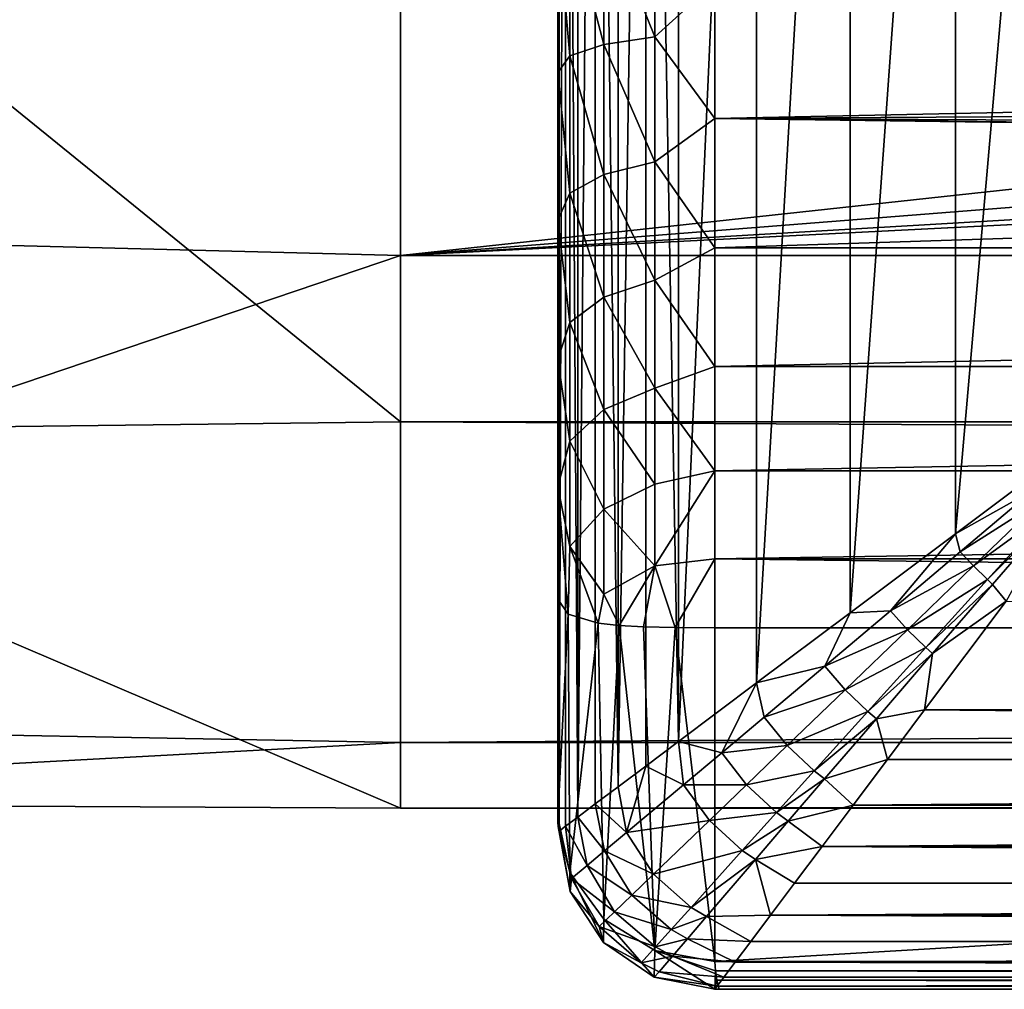
# Model space of a CAD drawing. Units: inches. Extents: x -10.7 to 14.7, y -14 to 10.8.
# Drawn here: x -9.8 to -9.6, y -11.2 to -10.9 of the extents above; entities that cross this region are included whole.
import ezdxf

# ---------------------------------------------------------------- set-up
doc = ezdxf.new("R2010")
doc.units = ezdxf.units.IN
doc.header["$MEASUREMENT"] = 0
doc.layers.add('SEAT-BASEMETAL', color=5, linetype='Continuous')
doc.layers.add('SEAT-GLIDE', color=5, linetype='Continuous')

msp = doc.modelspace()

# ---------------------------------------------------------------- linework, layer by layer
at = {"layer": 'SEAT-BASEMETAL'}
for points in [[(-10.25382, -10.82045, 1.30918), (-6.19488, -9.59544, 24.32856), (-10.30744, -10.98183, 1.32722)], [(-10.30744, -10.98183, 1.32722), (-6.19488, -9.59544, 24.32856), (-6.2485, -9.75683, 24.3466)], [(-10.30744, -10.98183, 1.32722), (-6.2485, -9.75683, 24.3466), (-10.45114, -11.06955, 1.35723)], [(-10.45114, -11.06955, 1.35723), (-6.2485, -9.75683, 24.3466), (-6.3922, -9.84454, 24.3766)], [(-10.61768, -11.04255, 1.38516), (-6.55874, -9.81755, 24.40454), (-10.72914, -10.91348, 1.39794)], [(-10.61768, -11.04255, 1.38516), (-6.3922, -9.84454, 24.3766), (-6.55874, -9.81755, 24.40454)], [(-10.45114, -11.06955, 1.35723), (-6.3922, -9.84454, 24.3766), (-10.61768, -11.04255, 1.38516)], [(-9.74423, -10.80536, 0.21276), (-10.12778, -10.96606, 0.29978), (-10.12778, -10.79529, 0.29069)], [(-9.74423, -10.97584, 0.22612), (-10.12778, -10.96606, 0.29978), (-9.74423, -10.80536, 0.21276)], [(-9.01577, -10.89672, 0.20484), (-9.74423, -10.97584, 0.22612), (-9.74423, -10.80536, 0.21276)], [(-9.74423, -10.85272, 0.70288), (-9.94221, -10.85687, 0.74261), (-9.74423, -11.01749, 0.65712)], [(-9.74423, -11.01749, 0.65712), (7.43979, -11.01749, 0.65712), (-9.74423, -10.85272, 0.70288)], [(-9.74423, -10.85272, 0.70288), (7.43979, -11.01749, 0.65712), (7.43979, -10.85272, 0.70288)], [(-9.74423, -11.01749, 0.65712), (-9.94221, -10.85687, 0.74261), (-9.96459, -11.02021, 0.69719)], [(-9.00195, -10.91738, 0.20775), (-9.74423, -10.97584, 0.22612), (-9.01577, -10.89672, 0.20484)], [(-8.9813, -10.93119, 0.21069), (-9.74423, -10.97584, 0.22612), (-9.00195, -10.91738, 0.20775)], [(-8.95683, -10.93607, 0.21192), (-9.74423, -10.97584, 0.22612), (-8.9813, -10.93119, 0.21069)], [(-8.95683, -10.93607, 0.21192), (7.43979, -10.97584, 0.22611), (-9.74423, -10.97584, 0.22612)], [(-9.74423, -10.97584, 0.22612), (-10.08572, -11.09148, 0.40815), (-10.12778, -10.96606, 0.29978)], [(-9.74423, -11.09786, 0.34594), (-10.08572, -11.09148, 0.40815), (-9.74423, -10.97584, 0.22612)], [(7.43979, -11.09786, 0.34594), (-9.74423, -11.09786, 0.34594), (7.43979, -10.97584, 0.22611)], [(7.43979, -10.97584, 0.22611), (-9.74423, -11.09786, 0.34594), (-9.74423, -10.97584, 0.22612)], [(-9.74423, -11.01749, 0.65712), (-9.96459, -11.02021, 0.69719), (-9.74423, -11.1143, 0.51616)], [(7.43979, -11.01749, 0.65712), (-9.74423, -11.01749, 0.65712), (7.43979, -11.1143, 0.51615)], [(7.43979, -11.1143, 0.51615), (-9.74423, -11.01749, 0.65712), (-9.74423, -11.1143, 0.51616)], [(-9.74423, -11.1143, 0.51616), (-9.96459, -11.02021, 0.69719), (-10.02127, -11.11287, 0.5651)], [(-9.74423, -11.09786, 0.34594), (-10.02127, -11.11287, 0.5651), (-10.08572, -11.09148, 0.40815)], [(-9.74423, -11.1143, 0.51616), (-10.02127, -11.11287, 0.5651), (-9.74423, -11.09786, 0.34594)], [(7.43979, -11.1143, 0.51615), (-9.74423, -11.1143, 0.51616), (7.43979, -11.09786, 0.34594)], [(7.43979, -11.09786, 0.34594), (-9.74423, -11.1143, 0.51616), (-9.74423, -11.09786, 0.34594)]]:
    msp.add_3dface(points, dxfattribs=at)
at = {"layer": 'SEAT-GLIDE'}
for points in [[(-9.70471, -10.6256, 0.15068), (-9.70453, -10.62447, 0.14726), (-9.70453, -11.12003, 0.14726)], [(-9.70453, -11.12003, 0.14726), (-9.70453, -10.62447, 0.14726), (-9.70287, -10.62571, 0.13254)], [(-9.70482, -10.62672, 0.1541), (-9.70482, -11.11777, 0.1541), (-9.70486, -10.62785, 0.15753)], [(-9.70471, -10.6256, 0.15068), (-9.70471, -11.1189, 0.15068), (-9.70482, -10.62672, 0.1541)], [(-9.70482, -10.62672, 0.1541), (-9.70471, -11.1189, 0.15068), (-9.70482, -11.11777, 0.1541)], [(-9.70453, -11.12003, 0.14726), (-9.70471, -11.1189, 0.15068), (-9.70471, -10.6256, 0.15068)], [(-9.70453, -11.12003, 0.14726), (-9.70287, -10.62571, 0.13254), (-9.70287, -11.11878, 0.13254)], [(-9.70287, -11.11878, 0.13254), (-9.70287, -10.62571, 0.13254), (-9.69983, -11.1165, 0.11804)], [(-9.69983, -11.1165, 0.11804), (-9.70287, -10.62571, 0.13254), (-9.69983, -10.62799, 0.11804)], [(-9.70486, -10.85284, 0.19847), (-9.70486, -10.62785, 0.15753), (-9.70486, -11.11664, 0.15753)], [(-9.70486, -10.62785, 0.15753), (-9.70482, -11.11777, 0.1541), (-9.70486, -11.11664, 0.15753)], [(-9.69983, -11.1165, 0.11804), (-9.69983, -10.62799, 0.11804), (-9.69544, -10.63128, 0.10389)], [(-9.69544, -10.63128, 0.10389), (-9.69544, -11.11322, 0.10389), (-9.69983, -11.1165, 0.11804)], [(-9.68975, -10.63555, 0.09022), (-9.68975, -11.10895, 0.09022), (-9.69544, -10.63128, 0.10389)], [(-9.69544, -10.63128, 0.10389), (-9.68975, -11.10895, 0.09022), (-9.69544, -11.11322, 0.10389)], [(-9.68975, -10.63555, 0.09022), (-9.6828, -10.64076, 0.07714), (-9.68975, -11.10895, 0.09022)], [(-9.68975, -11.10895, 0.09022), (-9.6828, -10.64076, 0.07714), (-9.6828, -11.10373, 0.07714)], [(-9.6828, -11.10373, 0.07714), (-9.6828, -10.64076, 0.07714), (-9.67464, -11.09762, 0.06477)], [(-9.67464, -11.09762, 0.06477), (-9.6828, -10.64076, 0.07714), (-9.67464, -10.64688, 0.06477)], [(-9.67464, -11.09762, 0.06477), (-9.67464, -10.64688, 0.06477), (-9.65504, -10.66158, 0.0426)], [(-9.67464, -11.09762, 0.06477), (-9.65504, -10.66158, 0.0426), (-9.65504, -11.08292, 0.0426)], [(-9.65504, -11.08292, 0.0426), (-9.65504, -10.66158, 0.0426), (-9.63164, -10.67913, 0.02449)], [(-9.65504, -11.08292, 0.0426), (-9.63164, -10.67913, 0.02449), (-9.63164, -11.06536, 0.02449)], [(-9.63164, -11.06536, 0.02449), (-9.63164, -10.67913, 0.02449), (-9.60526, -10.69891, 0.01107)], [(-9.63164, -11.06536, 0.02449), (-9.60526, -10.69891, 0.01107), (-9.60526, -11.04558, 0.01107)], [(-9.60526, -11.04558, 0.01107), (-9.60526, -10.69891, 0.01107), (-9.57684, -10.72023, 0.00283)], [(-9.60526, -11.04558, 0.01107), (-9.57684, -10.72023, 0.00283), (-9.57684, -11.02426, 0.00283)], [(-9.70486, -10.85284, 0.19847), (-9.70486, -11.11664, 0.15753), (-9.70486, -10.89165, 0.19847)], [(-9.70486, -10.89165, 0.19847), (-9.70186, -10.92584, 0.21884), (-9.70186, -10.89044, 0.21349)], [(-9.69333, -10.923, 0.23129), (-9.69333, -10.88942, 0.22622), (-9.70186, -10.89044, 0.21349)], [(-9.70186, -10.92584, 0.21884), (-9.69333, -10.923, 0.23129), (-9.70186, -10.89044, 0.21349)], [(-9.68056, -10.9211, 0.23961), (-9.68056, -10.88871, 0.23473), (-9.69333, -10.88942, 0.22622)], [(-9.69333, -10.923, 0.23129), (-9.68056, -10.9211, 0.23961), (-9.69333, -10.88942, 0.22622)], [(-9.68056, -10.9211, 0.23961), (-9.66549, -10.90739, 0.23998), (-9.68056, -10.88871, 0.23473)], [(-9.70486, -10.93002, 0.20434), (-9.70186, -10.92584, 0.21884), (-9.70486, -10.89165, 0.19847)], [(-9.70486, -10.89165, 0.19847), (-9.70486, -11.11664, 0.15753), (-9.70486, -10.93002, 0.20434)], [(-9.68056, -10.9211, 0.23961), (-9.66549, -10.9416, 0.24851), (-9.66549, -10.90739, 0.23998)], [(-9.66549, -10.9416, 0.24851), (-9.01249, -10.92794, 0.24439), (-9.66549, -10.90739, 0.23998)], [(-9.66549, -10.90739, 0.23998), (-9.01249, -10.92794, 0.24439), (-9.0221, -10.91626, 0.24163)], [(-9.69333, -10.95557, 0.24134), (-9.69333, -10.923, 0.23129), (-9.70186, -10.92584, 0.21884)], [(-9.68056, -10.95245, 0.24929), (-9.68056, -10.9211, 0.23961), (-9.69333, -10.923, 0.23129)], [(-9.69333, -10.95557, 0.24134), (-9.68056, -10.95245, 0.24929), (-9.69333, -10.923, 0.23129)], [(-9.68056, -10.95245, 0.24929), (-9.66549, -10.9416, 0.24851), (-9.68056, -10.9211, 0.23961)], [(-9.70486, -10.93002, 0.20434), (-9.70186, -10.96023, 0.22945), (-9.70186, -10.92584, 0.21884)], [(-9.70186, -10.96023, 0.22945), (-9.69333, -10.95557, 0.24134), (-9.70186, -10.92584, 0.21884)], [(-9.66549, -10.9416, 0.24851), (-9.00081, -10.93753, 0.24719), (-9.01249, -10.92794, 0.24439)], [(-9.70486, -10.96706, 0.21595), (-9.70186, -10.96023, 0.22945), (-9.70486, -10.93002, 0.20434)], [(-9.70486, -10.93002, 0.20434), (-9.70486, -11.11664, 0.15753), (-9.70486, -10.96706, 0.21595)], [(-9.66549, -10.9416, 0.24851), (-8.98708, -10.94494, 0.24967), (-9.00081, -10.93753, 0.24719)], [(-9.68056, -10.95245, 0.24929), (-9.66549, -10.97397, 0.26249), (-9.66549, -10.9416, 0.24851)], [(-8.97207, -10.94948, 0.25134), (-9.66549, -10.9416, 0.24851), (-8.95683, -10.95099, 0.25193)], [(-8.95683, -10.95099, 0.25193), (-9.66549, -10.9416, 0.24851), (-9.66549, -10.97397, 0.26249)], [(-8.97207, -10.94948, 0.25134), (-8.98708, -10.94494, 0.24967), (-9.66549, -10.9416, 0.24851)], [(-9.68056, -10.98201, 0.26352), (-9.68056, -10.95245, 0.24929), (-9.69333, -10.95557, 0.24134)], [(-9.68056, -10.98201, 0.26352), (-9.66549, -10.97397, 0.26249), (-9.68056, -10.95245, 0.24929)], [(-8.95683, -10.95099, 0.25193), (-9.66549, -10.97397, 0.26249), (-8.24817, -10.97397, 0.26249)], [(-9.69333, -10.98628, 0.25613), (-9.69333, -10.95557, 0.24134), (-9.70186, -10.96023, 0.22945)], [(-9.69333, -10.98628, 0.25613), (-9.68056, -10.98201, 0.26352), (-9.69333, -10.95557, 0.24134)], [(-9.70486, -10.96706, 0.21595), (-9.70186, -10.99267, 0.24507), (-9.70186, -10.96023, 0.22945)], [(-9.70186, -10.99267, 0.24507), (-9.69333, -10.98628, 0.25613), (-9.70186, -10.96023, 0.22945)], [(-9.70486, -11.00192, 0.23302), (-9.70186, -10.99267, 0.24507), (-9.70486, -10.96706, 0.21595)], [(-9.70486, -10.96706, 0.21595), (-9.70486, -11.11664, 0.15753), (-9.70486, -11.00192, 0.23302)], [(-9.68056, -10.98201, 0.26352), (-9.66549, -11.00364, 0.28153), (-9.66549, -10.97397, 0.26249)], [(-8.24817, -10.97397, 0.26249), (-9.66549, -10.97397, 0.26249), (-9.66549, -11.00364, 0.28153)], [(-8.24817, -10.97397, 0.26249), (-9.66549, -11.00364, 0.28153), (-8.24817, -11.00365, 0.28153)], [(-9.68056, -11.00912, 0.282), (-9.68056, -10.98201, 0.26352), (-9.69333, -10.98628, 0.25613)], [(-9.68056, -11.00912, 0.282), (-9.66549, -11.00364, 0.28153), (-9.68056, -10.98201, 0.26352)], [(-9.69333, -11.01444, 0.27533), (-9.69333, -10.98628, 0.25613), (-9.70186, -10.99267, 0.24507)], [(-9.69333, -11.01444, 0.27533), (-9.68056, -11.00912, 0.282), (-9.69333, -10.98628, 0.25613)], [(-9.70186, -11.02241, 0.26535), (-9.70186, -10.99267, 0.24507), (-9.70486, -11.00192, 0.23302)], [(-9.70186, -11.02241, 0.26535), (-9.69333, -11.01444, 0.27533), (-9.70186, -10.99267, 0.24507)], [(-9.70486, -11.00192, 0.23302), (-9.70486, -11.03379, 0.25517), (-9.70186, -11.02241, 0.26535)], [(-9.70486, -11.00192, 0.23302), (-9.70486, -11.11664, 0.15753), (-9.70486, -11.03379, 0.25517)], [(-9.68056, -11.00912, 0.282), (-9.66549, -11.02984, 0.30514), (-9.66549, -11.00364, 0.28153)], [(-8.24817, -11.00365, 0.28153), (-9.66549, -11.00364, 0.28153), (-9.66549, -11.02984, 0.30514)], [(-8.24817, -11.00365, 0.28153), (-9.66549, -11.02984, 0.30514), (-8.24817, -11.02983, 0.30514)], [(-9.68056, -11.03318, 0.30432), (-9.68056, -11.00912, 0.282), (-9.69333, -11.01444, 0.27533)], [(-9.68056, -11.03318, 0.30432), (-9.66549, -11.02984, 0.30514), (-9.68056, -11.00912, 0.282)], [(-9.69333, -11.03943, 0.29852), (-9.69333, -11.01444, 0.27533), (-9.70186, -11.02241, 0.26535)], [(-9.69333, -11.03943, 0.29852), (-9.68056, -11.03318, 0.30432), (-9.69333, -11.01444, 0.27533)], [(-9.70186, -11.02241, 0.26535), (-9.70486, -11.03379, 0.25517), (-9.70186, -11.04879, 0.28983)], [(-9.70186, -11.02241, 0.26535), (-9.70186, -11.04879, 0.28983), (-9.69333, -11.03943, 0.29852)], [(-9.58576, -11.03465, 0.00491), (-9.60526, -11.04558, 0.01107), (-9.57684, -11.02426, 0.00283)], [(-9.66549, -11.05185, 0.33268), (-9.66549, -11.02984, 0.30514), (-9.68056, -11.05363, 0.32997)], [(-9.68056, -11.05363, 0.32997), (-9.66549, -11.02984, 0.30514), (-9.68056, -11.03318, 0.30432)], [(-8.24817, -11.02983, 0.30514), (-9.66549, -11.02984, 0.30514), (-9.66549, -11.05185, 0.33268)], [(-8.24817, -11.02983, 0.30514), (-9.66549, -11.05185, 0.33268), (-8.24817, -11.05185, 0.33268)], [(-9.70223, -11.06566, 0.30863), (-9.70186, -11.04879, 0.28983), (-9.70486, -11.03379, 0.25517)], [(-9.70223, -11.06566, 0.30863), (-9.70486, -11.03379, 0.25517), (-9.70486, -11.06195, 0.28189)], [(-9.70486, -11.03379, 0.25517), (-9.70486, -11.11664, 0.15753), (-9.70486, -11.06195, 0.28189)], [(-9.68056, -11.05363, 0.32997), (-9.68056, -11.03318, 0.30432), (-9.69333, -11.03943, 0.29852)], [(-9.60404, -11.05011, 0.01084), (-9.60526, -11.04558, 0.01107), (-9.58576, -11.03465, 0.00491)], [(-9.60404, -11.05011, 0.01084), (-9.58576, -11.03465, 0.00491), (-9.58347, -11.037, 0.0047)], [(-9.60071, -11.05363, 0.01039), (-9.60404, -11.05011, 0.01084), (-9.58347, -11.037, 0.0047)], [(-9.60071, -11.05363, 0.01039), (-9.58347, -11.037, 0.0047), (-9.58114, -11.03931, 0.00476)], [(-9.69333, -11.03943, 0.29852), (-9.70186, -11.04879, 0.28983), (-9.69333, -11.06068, 0.32517)], [(-9.69333, -11.03943, 0.29852), (-9.69333, -11.06068, 0.32517), (-9.68056, -11.05363, 0.32997)], [(-9.59724, -11.05704, 0.01053), (-9.60071, -11.05363, 0.01039), (-9.58114, -11.03931, 0.00476)], [(-9.59724, -11.05704, 0.01053), (-9.58114, -11.03931, 0.00476), (-9.58029, -11.04013, 0.00485)], [(-9.59597, -11.05824, 0.01072), (-9.59724, -11.05704, 0.01053), (-9.58029, -11.04013, 0.00485)], [(-9.59597, -11.05824, 0.01072), (-9.58029, -11.04013, 0.00485), (-9.59257, -11.06243, 0.01203)], [(-9.63164, -11.06536, 0.02449), (-9.60526, -11.04558, 0.01107), (-9.62154, -11.06488, 0.01905)], [(-9.62154, -11.06488, 0.01905), (-9.60526, -11.04558, 0.01107), (-9.60404, -11.05011, 0.01084)], [(-9.69469, -11.06797, 0.3338), (-9.70186, -11.04879, 0.28983), (-9.70223, -11.06566, 0.30863)], [(-9.69469, -11.06797, 0.3338), (-9.69333, -11.06068, 0.32517), (-9.70186, -11.04879, 0.28983)], [(-9.62154, -11.06488, 0.01905), (-9.60404, -11.05011, 0.01084), (-9.60071, -11.05363, 0.01039)], [(-9.68949, -11.06857, 0.34435), (-9.68056, -11.05363, 0.32997), (-9.69333, -11.06068, 0.32517)], [(-9.68334, -11.06891, 0.35323), (-9.68056, -11.05363, 0.32997), (-9.68949, -11.06857, 0.34435)], [(-9.67541, -11.06906, 0.36035), (-9.68056, -11.05363, 0.32997), (-9.68334, -11.06891, 0.35323)], [(-9.67541, -11.06906, 0.36035), (-9.66549, -11.05185, 0.33268), (-9.68056, -11.05363, 0.32997)], [(-9.66549, -11.0691, 0.36343), (-9.66549, -11.05185, 0.33268), (-9.67541, -11.06906, 0.36035)], [(-8.24817, -11.05185, 0.33268), (-9.66549, -11.05185, 0.33268), (-8.24817, -11.0691, 0.36343)], [(-8.24817, -11.0691, 0.36343), (-9.66549, -11.05185, 0.33268), (-9.66549, -11.0691, 0.36343)], [(-9.61725, -11.06959, 0.0183), (-9.62154, -11.06488, 0.01905), (-9.60071, -11.05363, 0.01039)], [(-9.61725, -11.06959, 0.0183), (-9.60071, -11.05363, 0.01039), (-9.59724, -11.05704, 0.01053)], [(-9.61266, -11.07405, 0.01852), (-9.61725, -11.06959, 0.0183), (-9.59724, -11.05704, 0.01053)], [(-9.61266, -11.07405, 0.01852), (-9.59724, -11.05704, 0.01053), (-9.59597, -11.05824, 0.01072)], [(-9.61096, -11.07557, 0.01884), (-9.61266, -11.07405, 0.01852), (-9.59597, -11.05824, 0.01072)], [(-9.59597, -11.05824, 0.01072), (-9.59257, -11.06243, 0.01203), (-9.61096, -11.07557, 0.01884)], [(-9.68949, -11.06857, 0.34435), (-9.69333, -11.06068, 0.32517), (-9.69469, -11.06797, 0.3338)], [(-9.70486, -11.06195, 0.28189), (-9.70486, -11.11664, 0.15753), (-9.70223, -11.06566, 0.30863)], [(-9.61096, -11.07557, 0.01884), (-9.59257, -11.06243, 0.01203), (-9.61299, -11.08965, 0.02658)], [(-8.30067, -11.08965, 0.02658), (-9.61299, -11.08965, 0.02658), (-9.59257, -11.06243, 0.01203)], [(-9.70223, -11.06566, 0.30863), (-9.70486, -11.11664, 0.15753), (-9.70186, -11.13043, 0.16359)], [(-9.70223, -11.06566, 0.30863), (-9.70186, -11.13043, 0.16359), (-9.69469, -11.06797, 0.3338)], [(-9.65504, -11.08292, 0.0426), (-9.63164, -11.06536, 0.02449), (-9.63799, -11.07874, 0.02946)], [(-9.63799, -11.07874, 0.02946), (-9.63164, -11.06536, 0.02449), (-9.62154, -11.06488, 0.01905)], [(-9.63799, -11.07874, 0.02946), (-9.62154, -11.06488, 0.01905), (-9.61725, -11.06959, 0.0183)], [(-9.69469, -11.06797, 0.3338), (-9.70186, -11.13043, 0.16359), (-9.69333, -11.14212, 0.16874)], [(-9.69469, -11.06797, 0.3338), (-9.69333, -11.14212, 0.16874), (-9.68949, -11.06857, 0.34435)], [(-9.68949, -11.06857, 0.34435), (-9.69333, -11.14212, 0.16874), (-9.68056, -11.14993, 0.17217)], [(-9.68949, -11.06857, 0.34435), (-9.68056, -11.14993, 0.17217), (-9.68334, -11.06891, 0.35323)], [(-9.68334, -11.06891, 0.35323), (-9.68056, -11.14993, 0.17217), (-9.67541, -11.06906, 0.36035)], [(-9.67541, -11.06906, 0.36035), (-9.68056, -11.14993, 0.17217), (-9.66549, -11.15268, 0.17338)], [(-9.67541, -11.06906, 0.36035), (-9.66549, -11.15268, 0.17338), (-9.66549, -11.0691, 0.36343)], [(-9.66549, -11.0691, 0.36343), (-9.66549, -11.15268, 0.17338), (-8.24817, -11.0691, 0.36343)], [(-8.24817, -11.0691, 0.36343), (-9.66549, -11.15268, 0.17338), (-8.24817, -11.15268, 0.17338)], [(-9.63288, -11.08465, 0.02839), (-9.63799, -11.07874, 0.02946), (-9.61725, -11.06959, 0.0183)], [(-9.63288, -11.08465, 0.02839), (-9.61725, -11.06959, 0.0183), (-9.61266, -11.07405, 0.01852)], [(-9.6272, -11.0901, 0.02871), (-9.63288, -11.08465, 0.02839), (-9.61266, -11.07405, 0.01852)], [(-9.61096, -11.07557, 0.01884), (-9.6272, -11.0901, 0.02871), (-9.61266, -11.07405, 0.01852)], [(-9.62505, -11.0919, 0.02916), (-9.6272, -11.0901, 0.02871), (-9.61096, -11.07557, 0.01884)], [(-9.61096, -11.07557, 0.01884), (-9.61299, -11.08965, 0.02658), (-9.62505, -11.0919, 0.02916)], [(-9.65314, -11.09148, 0.04199), (-9.65504, -11.08292, 0.0426), (-9.63799, -11.07874, 0.02946)], [(-9.65314, -11.09148, 0.04199), (-9.63799, -11.07874, 0.02946), (-9.63288, -11.08465, 0.02839)], [(-9.66376, -11.10039, 0.05299), (-9.67464, -11.09762, 0.06477), (-9.65504, -11.08292, 0.0426)], [(-9.66376, -11.10039, 0.05299), (-9.65504, -11.08292, 0.0426), (-9.65314, -11.09148, 0.04199)], [(-9.64737, -11.0986, 0.0406), (-9.65314, -11.09148, 0.04199), (-9.63288, -11.08465, 0.02839)], [(-9.6272, -11.0901, 0.02871), (-9.64737, -11.0986, 0.0406), (-9.63288, -11.08465, 0.02839)], [(-9.64062, -11.10495, 0.04102), (-9.64737, -11.0986, 0.0406), (-9.6272, -11.0901, 0.02871)], [(-9.62505, -11.0919, 0.02916), (-9.64062, -11.10495, 0.04102), (-9.6272, -11.0901, 0.02871)], [(-9.62505, -11.0919, 0.02916), (-9.61299, -11.08965, 0.02658), (-9.6223, -11.10206, 0.03578)], [(-8.29136, -11.10206, 0.03578), (-9.6223, -11.10206, 0.03578), (-9.61299, -11.08965, 0.02658)], [(-8.29136, -11.10206, 0.03578), (-9.61299, -11.08965, 0.02658), (-8.30067, -11.08965, 0.02658)], [(-9.64737, -11.0986, 0.0406), (-9.66376, -11.10039, 0.05299), (-9.65314, -11.09148, 0.04199)], [(-9.63803, -11.10697, 0.0416), (-9.64062, -11.10495, 0.04102), (-9.62505, -11.0919, 0.02916)], [(-9.62505, -11.0919, 0.02916), (-9.6223, -11.10206, 0.03578), (-9.63803, -11.10697, 0.0416)], [(-9.67335, -11.10843, 0.06513), (-9.6828, -11.10373, 0.07714), (-9.67464, -11.09762, 0.06477)], [(-9.67335, -11.10843, 0.06513), (-9.67464, -11.09762, 0.06477), (-9.66376, -11.10039, 0.05299)], [(-9.65759, -11.10844, 0.05142), (-9.67335, -11.10843, 0.06513), (-9.66376, -11.10039, 0.05299)], [(-9.65759, -11.10844, 0.05142), (-9.66376, -11.10039, 0.05299), (-9.64737, -11.0986, 0.0406)], [(-9.64062, -11.10495, 0.04102), (-9.65759, -11.10844, 0.05142), (-9.64737, -11.0986, 0.0406)], [(-9.63803, -11.10697, 0.0416), (-9.6223, -11.10206, 0.03578), (-9.63089, -11.11351, 0.04616)], [(-8.28277, -11.11351, 0.04616), (-9.63089, -11.11351, 0.04616), (-8.29136, -11.10206, 0.03578)], [(-8.29136, -11.10206, 0.03578), (-9.63089, -11.11351, 0.04616), (-9.6223, -11.10206, 0.03578)], [(-9.68765, -11.12039, 0.08959), (-9.68975, -11.10895, 0.09022), (-9.6828, -11.10373, 0.07714)], [(-9.68765, -11.12039, 0.08959), (-9.6828, -11.10373, 0.07714), (-9.67335, -11.10843, 0.06513)], [(-9.65007, -11.1154, 0.05189), (-9.65759, -11.10844, 0.05142), (-9.64062, -11.10495, 0.04102)], [(-9.63803, -11.10697, 0.0416), (-9.65007, -11.1154, 0.05189), (-9.64062, -11.10495, 0.04102)], [(-9.63803, -11.10697, 0.0416), (-9.64713, -11.11755, 0.05256), (-9.65007, -11.1154, 0.05189)], [(-9.63803, -11.10697, 0.0416), (-9.63089, -11.11351, 0.04616), (-9.64713, -11.11755, 0.05256)], [(-9.68765, -11.12039, 0.08959), (-9.69544, -11.11322, 0.10389), (-9.68975, -11.10895, 0.09022)], [(-9.66688, -11.11737, 0.06344), (-9.68765, -11.12039, 0.08959), (-9.67335, -11.10843, 0.06513)], [(-9.66688, -11.11737, 0.06344), (-9.67335, -11.10843, 0.06513), (-9.65759, -11.10844, 0.05142)], [(-9.65007, -11.1154, 0.05189), (-9.66688, -11.11737, 0.06344), (-9.65759, -11.10844, 0.05142)], [(-9.69317, -11.12501, 0.10295), (-9.69983, -11.1165, 0.11804), (-9.69544, -11.11322, 0.10389)], [(-9.69317, -11.12501, 0.10295), (-9.69544, -11.11322, 0.10389), (-9.68765, -11.12039, 0.08959)], [(-9.64713, -11.11755, 0.05256), (-9.63089, -11.11351, 0.04616), (-9.63867, -11.12389, 0.05761)], [(-9.63089, -11.11351, 0.04616), (-8.28277, -11.11351, 0.04616), (-9.63867, -11.12389, 0.05761)], [(-9.63867, -11.12389, 0.05761), (-8.28277, -11.11351, 0.04616), (-8.27499, -11.12389, 0.05761)], [(-9.70186, -11.13043, 0.16359), (-9.70486, -11.11664, 0.15753), (-9.70482, -11.11777, 0.1541)], [(-9.70173, -11.13512, 0.15022), (-9.70186, -11.13043, 0.16359), (-9.70482, -11.11777, 0.1541)], [(-9.70173, -11.13512, 0.15022), (-9.70482, -11.11777, 0.1541), (-9.70471, -11.1189, 0.15068)], [(-9.69749, -11.12861, 0.11693), (-9.70287, -11.11878, 0.13254), (-9.69983, -11.1165, 0.11804)], [(-9.69749, -11.12861, 0.11693), (-9.69983, -11.1165, 0.11804), (-9.69317, -11.12501, 0.10295)], [(-9.68087, -11.13083, 0.08794), (-9.68765, -11.12039, 0.08959), (-9.66688, -11.11737, 0.06344)], [(-9.65863, -11.12489, 0.06395), (-9.68087, -11.13083, 0.08794), (-9.66688, -11.11737, 0.06344)], [(-9.65863, -11.12489, 0.06395), (-9.66688, -11.11737, 0.06344), (-9.65007, -11.1154, 0.05189)], [(-9.64713, -11.11755, 0.05256), (-9.65863, -11.12489, 0.06395), (-9.65007, -11.1154, 0.05189)], [(-9.64713, -11.11755, 0.05256), (-9.65535, -11.12712, 0.06466), (-9.65863, -11.12489, 0.06395)], [(-9.64713, -11.11755, 0.05256), (-9.63867, -11.12389, 0.05761), (-9.65535, -11.12712, 0.06466)], [(-9.70471, -11.1189, 0.15068), (-9.70453, -11.12003, 0.14726), (-9.70173, -11.13512, 0.15022)], [(-9.70137, -11.13186, 0.13698), (-9.70453, -11.12003, 0.14726), (-9.70287, -11.11878, 0.13254)], [(-9.70173, -11.13512, 0.15022), (-9.70453, -11.12003, 0.14726), (-9.70137, -11.13186, 0.13698)], [(-9.70137, -11.13186, 0.13698), (-9.70287, -11.11878, 0.13254), (-9.69749, -11.12861, 0.11693)], [(-9.68087, -11.13083, 0.08794), (-9.69317, -11.12501, 0.10295), (-9.68765, -11.12039, 0.08959)], [(-9.68633, -11.13608, 0.10148), (-9.69749, -11.12861, 0.11693), (-9.69317, -11.12501, 0.10295)], [(-9.68633, -11.13608, 0.10148), (-9.69317, -11.12501, 0.10295), (-9.68087, -11.13083, 0.08794)], [(-9.67147, -11.13914, 0.08843), (-9.68087, -11.13083, 0.08794), (-9.65863, -11.12489, 0.06395)], [(-9.65535, -11.12712, 0.06466), (-9.67147, -11.13914, 0.08843), (-9.65863, -11.12489, 0.06395)], [(-9.65535, -11.12712, 0.06466), (-9.63867, -11.12389, 0.05761), (-9.64558, -11.1331, 0.07002)], [(-8.26808, -11.13309, 0.07002), (-9.64558, -11.1331, 0.07002), (-9.63867, -11.12389, 0.05761)], [(-9.63867, -11.12389, 0.05761), (-8.27499, -11.12389, 0.05761), (-8.26808, -11.13309, 0.07002)], [(-9.65535, -11.12712, 0.06466), (-9.66762, -11.14143, 0.08913), (-9.67147, -11.13914, 0.08843)], [(-9.65535, -11.12712, 0.06466), (-9.65154, -11.14104, 0.08327), (-9.66762, -11.14143, 0.08913)], [(-9.65535, -11.12712, 0.06466), (-9.64558, -11.1331, 0.07002), (-9.65154, -11.14104, 0.08327)], [(-9.69062, -11.14021, 0.11576), (-9.70137, -11.13186, 0.13698), (-9.69749, -11.12861, 0.11693)], [(-9.69062, -11.14021, 0.11576), (-9.69749, -11.12861, 0.11693), (-9.68633, -11.13608, 0.10148)], [(-9.69339, -11.14795, 0.15326), (-9.69333, -11.14212, 0.16874), (-9.70186, -11.13043, 0.16359)], [(-9.69339, -11.14795, 0.15326), (-9.70186, -11.13043, 0.16359), (-9.70173, -11.13512, 0.15022)], [(-9.69451, -11.14395, 0.13636), (-9.70173, -11.13512, 0.15022), (-9.70137, -11.13186, 0.13698)], [(-9.69451, -11.14395, 0.13636), (-9.70137, -11.13186, 0.13698), (-9.69062, -11.14021, 0.11576)], [(-9.67147, -11.13914, 0.08843), (-9.68633, -11.13608, 0.10148), (-9.68087, -11.13083, 0.08794)], [(-8.26212, -11.14104, 0.08327), (-9.65154, -11.14104, 0.08327), (-8.26808, -11.13309, 0.07002)], [(-8.26808, -11.13309, 0.07002), (-9.65154, -11.14104, 0.08327), (-9.64558, -11.1331, 0.07002)], [(-9.69451, -11.14395, 0.13636), (-9.69339, -11.14795, 0.15326), (-9.70173, -11.13512, 0.15022)], [(-9.67646, -11.14469, 0.10192), (-9.69062, -11.14021, 0.11576), (-9.68633, -11.13608, 0.10148)], [(-9.67646, -11.14469, 0.10192), (-9.68633, -11.13608, 0.10148), (-9.67147, -11.13914, 0.08843)], [(-9.66762, -11.14143, 0.08913), (-9.67646, -11.14469, 0.10192), (-9.67147, -11.13914, 0.08843)], [(-9.68038, -11.14904, 0.11611), (-9.69451, -11.14395, 0.13636), (-9.69062, -11.14021, 0.11576)], [(-9.68068, -11.15659, 0.15584), (-9.69333, -11.14212, 0.16874), (-9.69339, -11.14795, 0.15326)], [(-9.68068, -11.15659, 0.15584), (-9.68056, -11.14993, 0.17217), (-9.69333, -11.14212, 0.16874)], [(-9.68038, -11.14904, 0.11611), (-9.69062, -11.14021, 0.11576), (-9.67646, -11.14469, 0.10192)], [(-9.66762, -11.14143, 0.08913), (-9.67237, -11.14698, 0.10254), (-9.67646, -11.14469, 0.10192)], [(-9.66762, -11.14143, 0.08913), (-9.65649, -11.14765, 0.09724), (-9.67237, -11.14698, 0.10254)], [(-9.66762, -11.14143, 0.08913), (-9.65154, -11.14104, 0.08327), (-9.65649, -11.14765, 0.09724)], [(-9.65649, -11.14765, 0.09724), (-9.65154, -11.14104, 0.08327), (-8.25717, -11.14765, 0.09724)], [(-8.25717, -11.14765, 0.09724), (-9.65154, -11.14104, 0.08327), (-8.26212, -11.14104, 0.08327)], [(-9.68392, -11.15298, 0.13654), (-9.69339, -11.14795, 0.15326), (-9.69451, -11.14395, 0.13636)], [(-9.68392, -11.15298, 0.13654), (-9.69451, -11.14395, 0.13636), (-9.68038, -11.14904, 0.11611)], [(-9.67237, -11.14698, 0.10254), (-9.68038, -11.14904, 0.11611), (-9.67646, -11.14469, 0.10192)], [(-9.67237, -11.14698, 0.10254), (-9.67609, -11.15132, 0.1166), (-9.68038, -11.14904, 0.11611)], [(-9.67237, -11.14698, 0.10254), (-9.6604, -11.15286, 0.11179), (-9.67609, -11.15132, 0.1166)], [(-9.67237, -11.14698, 0.10254), (-9.65649, -11.14765, 0.09724), (-9.6604, -11.15286, 0.11179)], [(-9.68392, -11.15298, 0.13654), (-9.68068, -11.15659, 0.15584), (-9.69339, -11.14795, 0.15326)], [(-9.68038, -11.14904, 0.11611), (-9.67609, -11.15132, 0.1166), (-9.68392, -11.15298, 0.13654)], [(-9.65649, -11.14765, 0.09724), (-8.25717, -11.14765, 0.09724), (-9.6604, -11.15286, 0.11179)], [(-9.6604, -11.15286, 0.11179), (-8.25717, -11.14765, 0.09724), (-8.25326, -11.15286, 0.11179)], [(-9.67609, -11.15132, 0.1166), (-9.67944, -11.15524, 0.13681), (-9.68392, -11.15298, 0.13654)], [(-9.66549, -11.15965, 0.15749), (-9.68056, -11.14993, 0.17217), (-9.68068, -11.15659, 0.15584)], [(-9.66549, -11.15965, 0.15749), (-9.66537, -11.15501, 0.16808), (-9.68056, -11.14993, 0.17217)], [(-9.68056, -11.14993, 0.17217), (-9.66537, -11.15501, 0.16808), (-9.66549, -11.15268, 0.17338)], [(-9.67609, -11.15132, 0.1166), (-9.66322, -11.15662, 0.12677), (-9.67944, -11.15524, 0.13681)], [(-9.67609, -11.15132, 0.1166), (-9.6604, -11.15286, 0.11179), (-9.66322, -11.15662, 0.12677)], [(-9.67944, -11.15524, 0.13681), (-9.68068, -11.15659, 0.15584), (-9.68392, -11.15298, 0.13654)], [(-8.24817, -11.15268, 0.17338), (-9.66549, -11.15268, 0.17338), (-8.24829, -11.15501, 0.16808)], [(-8.24829, -11.15501, 0.16808), (-9.66549, -11.15268, 0.17338), (-9.66537, -11.15501, 0.16808)], [(-8.25044, -11.15662, 0.12677), (-9.66322, -11.15662, 0.12677), (-9.6604, -11.15286, 0.11179)], [(-9.6604, -11.15286, 0.11179), (-8.25326, -11.15286, 0.11179), (-8.25044, -11.15662, 0.12677)], [(-9.67944, -11.15524, 0.13681), (-9.66492, -11.15889, 0.14206), (-9.68068, -11.15659, 0.15584)], [(-9.68068, -11.15659, 0.15584), (-9.66492, -11.15889, 0.14206), (-9.66549, -11.15965, 0.15749)], [(-9.67944, -11.15524, 0.13681), (-9.66322, -11.15662, 0.12677), (-9.66492, -11.15889, 0.14206)], [(-9.66549, -11.15965, 0.15749), (-9.66501, -11.15733, 0.16279), (-9.66537, -11.15501, 0.16808)], [(-8.24829, -11.15501, 0.16808), (-9.66537, -11.15501, 0.16808), (-8.24864, -11.15733, 0.16279)], [(-8.24864, -11.15733, 0.16279), (-9.66537, -11.15501, 0.16808), (-9.66501, -11.15733, 0.16279)], [(-8.24874, -11.15889, 0.14206), (-9.66492, -11.15889, 0.14206), (-8.25044, -11.15662, 0.12677)], [(-8.25044, -11.15662, 0.12677), (-9.66492, -11.15889, 0.14206), (-9.66322, -11.15662, 0.12677)], [(-9.66442, -11.15965, 0.15753), (-9.66501, -11.15733, 0.16279), (-9.66549, -11.15965, 0.15749)], [(-8.24817, -11.15965, 0.15749), (-9.66549, -11.15965, 0.15749), (-9.66492, -11.15889, 0.14206)], [(-9.66442, -11.15965, 0.15753), (-9.66549, -11.15965, 0.15749), (-8.24817, -11.15965, 0.15749)], [(-8.24864, -11.15733, 0.16279), (-9.66501, -11.15733, 0.16279), (-8.24924, -11.15965, 0.15753)], [(-8.24924, -11.15965, 0.15753), (-9.66501, -11.15733, 0.16279), (-9.66442, -11.15965, 0.15753)], [(-8.24817, -11.15965, 0.15749), (-9.66492, -11.15889, 0.14206), (-8.24874, -11.15889, 0.14206)], [(-8.24817, -11.15965, 0.15749), (-8.24924, -11.15965, 0.15753), (-9.66442, -11.15965, 0.15753)]]:
    msp.add_3dface(points, dxfattribs=at)

doc.saveas('drawing.dxf')
